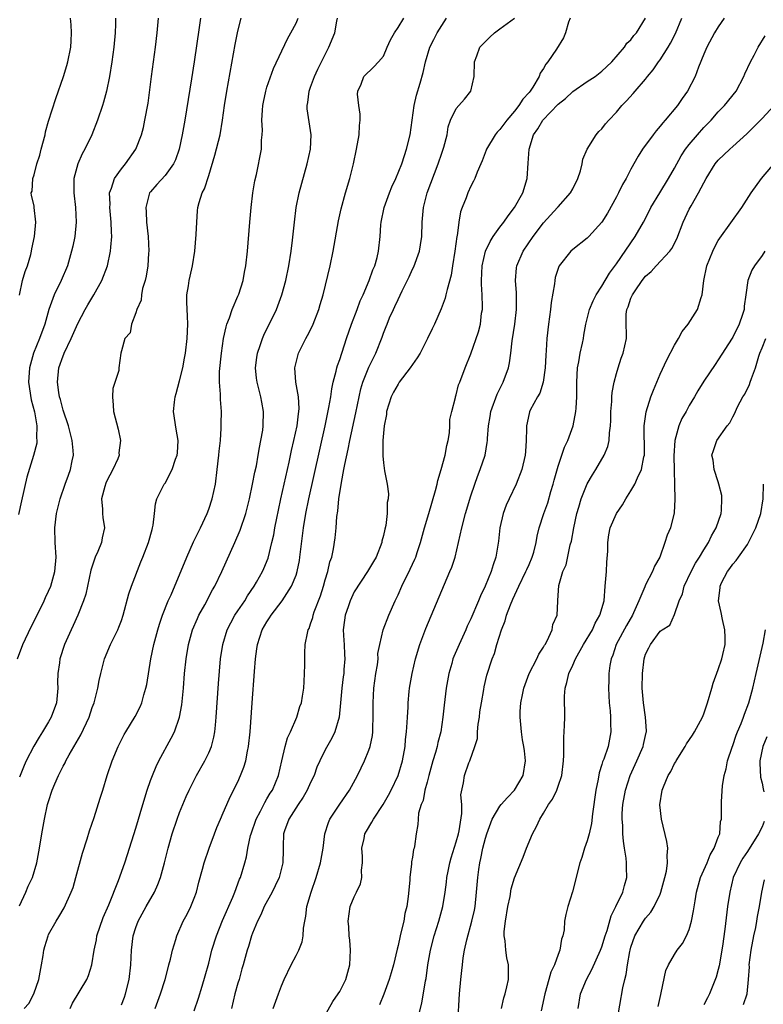
# Model space of a CAD drawing. Units: inches. Extents: x 2652000 to 2655000, y 1551019 to 1554000.
# Drawn here: x 2653357 to 2653459, y 1552356 to 1552491 of the extents above; entities that cross this region are included whole.
import ezdxf

# ---------------------------------------------------------------- set-up
doc = ezdxf.new("R2010")
doc.units = ezdxf.units.IN
doc.header["$MEASUREMENT"] = 0
doc.layers.add('LD26521551_2ft', color=65, linetype='Continuous')

msp = doc.modelspace()

# ---------------------------------------------------------------- linework, layer by layer
at = {"layer": 'LD26521551_2ft'}
for points, elevation in [([(2653356.75, 1552403), (2653357.45, 1552405), (2653358.6, 1552407.4), (2653359.83, 1552409.83), (2653360.4, 1552411), (2653360.56, 1552411.44), (2653361, 1552412.31), (2653361.3, 1552413), (2653361.88, 1552415), (2653362.05, 1552417), (2653361.93, 1552419), (2653361.87, 1552421), (2653362.1, 1552423), (2653362.6, 1552425), (2653363.29, 1552427), (2653363.76, 1552428.24), (2653364.03, 1552429), (2653364.24, 1552430.23), (2653364.41, 1552431), (2653364.39, 1552431.61), (2653364.23, 1552433), (2653363.73, 1552435), (2653363, 1552437.18), (2653362.62, 1552438.62), (2653362.51, 1552439), (2653362.41, 1552439.59), (2653362.21, 1552441), (2653362.41, 1552443), (2653363, 1552444.61), (2653363.12, 1552444.88), (2653363.16, 1552445), (2653364.12, 1552447), (2653365, 1552449.06), (2653366.02, 1552451), (2653366.38, 1552451.62), (2653367.24, 1552453), (2653368.33, 1552455), (2653369.09, 1552457), (2653369.53, 1552459), (2653369.55, 1552459.55), (2653369.68, 1552461), (2653369.64, 1552461.64), (2653369.61, 1552463), (2653369.42, 1552465), (2653369.44, 1552465.44), (2653369.38, 1552467), (2653369.64, 1552467.64), (2653370.04, 1552469), (2653371, 1552470.33), (2653371.58, 1552471), (2653373.01, 1552473), (2653373.76, 1552475), (2653374.02, 1552475.98), (2653374.24, 1552477), (2653374.66, 1552479.34), (2653375.16, 1552483), (2653375.68, 1552487), (2653375.92, 1552489), (2653376.09, 1552491)], 8460), ([(2653370.18, 1552491), (2653370.18, 1552490.18), (2653370.14, 1552489), (2653369.96, 1552487), (2653369.7, 1552485), (2653369.39, 1552483), (2653368.98, 1552481), (2653368.55, 1552479.45), (2653368.4, 1552479), (2653367.71, 1552477), (2653366.93, 1552475), (2653365.99, 1552473), (2653365.62, 1552472.38), (2653365.01, 1552471), (2653364.49, 1552469), (2653364.46, 1552467.54), (2653364.48, 1552467), (2653364.7, 1552465), (2653364.8, 1552463), (2653364.59, 1552461), (2653364.33, 1552459.67), (2653364.17, 1552459), (2653363.59, 1552457), (2653362.74, 1552455), (2653361.75, 1552453), (2653361.02, 1552451), (2653360.49, 1552449), (2653359.76, 1552447), (2653358.93, 1552445), (2653358.5, 1552443.5), (2653358.38, 1552443), (2653358.24, 1552441), (2653358.6, 1552438.6), (2653359.05, 1552436.95), (2653359.4, 1552435), (2653359.36, 1552433.36), (2653359.41, 1552433), (2653359.37, 1552432.63), (2653358.94, 1552430.94), (2653358.01, 1552427.99), (2653357.26, 1552424.74), (2653356.86, 1552422.86)], 8458), ([(2653357, 1552369.12), (2653357.87, 1552371), (2653358.21, 1552371.79), (2653358.78, 1552373), (2653359.4, 1552375), (2653359.77, 1552377), (2653360.09, 1552379), (2653360.44, 1552381), (2653360.87, 1552383), (2653361, 1552383.43), (2653361.51, 1552385), (2653361.85, 1552385.85), (2653362.35, 1552387), (2653363, 1552388.26), (2653363.26, 1552388.74), (2653363.38, 1552389), (2653363.83, 1552389.83), (2653365.41, 1552392.59), (2653366.56, 1552395), (2653367, 1552396.33), (2653367.25, 1552397), (2653367.35, 1552397.35), (2653367.75, 1552399), (2653367.94, 1552400.06), (2653368.16, 1552401), (2653368.69, 1552403), (2653369.53, 1552405), (2653370.5, 1552407), (2653370.65, 1552407.35), (2653371, 1552408.29), (2653371.24, 1552409), (2653372.04, 1552411.96), (2653372.4, 1552413), (2653373.66, 1552416.34), (2653373.93, 1552417), (2653374.72, 1552419), (2653375.21, 1552420.79), (2653375.29, 1552421), (2653375.39, 1552421.39), (2653375.56, 1552423), (2653375.67, 1552424.33), (2653375.89, 1552425), (2653376.9, 1552427), (2653377, 1552427.15), (2653377.97, 1552429), (2653378.42, 1552430.42), (2653378.65, 1552431), (2653378.7, 1552431.3), (2653378.82, 1552433), (2653378.55, 1552434.55), (2653378.18, 1552437), (2653378.29, 1552438.29), (2653378.38, 1552439), (2653378.55, 1552439.45), (2653379, 1552441.19), (2653379.43, 1552443), (2653379.69, 1552444.31), (2653379.79, 1552445), (2653380.03, 1552447), (2653380.12, 1552449), (2653380.1, 1552450.1), (2653379.98, 1552452.02), (2653380.01, 1552453), (2653380.23, 1552454.23), (2653380.31, 1552455), (2653380.43, 1552455.57), (2653380.78, 1552457), (2653381.09, 1552459), (2653381.29, 1552461.29), (2653381.35, 1552463), (2653381.45, 1552464.55), (2653381.5, 1552465), (2653381.67, 1552465.67), (2653382.1, 1552467), (2653382.43, 1552467.57), (2653383, 1552469.4), (2653383.82, 1552472.18), (2653384.55, 1552475), (2653384.89, 1552477), (2653385.16, 1552479), (2653385.48, 1552481), (2653386.63, 1552487.37), (2653387, 1552489.22), (2653387.44, 1552491)], 8464), ([(2653381.86, 1552491), (2653381.7, 1552489.7), (2653381.02, 1552485.02), (2653380.65, 1552482.65), (2653379.74, 1552477), (2653379.36, 1552475), (2653378.92, 1552473), (2653378.44, 1552471.56), (2653378.18, 1552471), (2653377, 1552469.41), (2653375.86, 1552468.14), (2653375, 1552467.17), (2653374.87, 1552467), (2653374.84, 1552466.84), (2653374.35, 1552465), (2653374.39, 1552464.39), (2653374.45, 1552463), (2653374.66, 1552461), (2653374.76, 1552459), (2653374.73, 1552458.73), (2653374.63, 1552457), (2653374.43, 1552455.57), (2653374.27, 1552455), (2653373.9, 1552453.9), (2653373.75, 1552453), (2653373.74, 1552452.26), (2653373.12, 1552451), (2653373, 1552450.53), (2653372.41, 1552449), (2653372.2, 1552447.8), (2653371.47, 1552447), (2653371, 1552445.31), (2653370.95, 1552445), (2653370.67, 1552443), (2653370.64, 1552442.64), (2653369.85, 1552440.15), (2653369.76, 1552439), (2653369.88, 1552437.88), (2653369.91, 1552437), (2653370.58, 1552434.58), (2653370.9, 1552433), (2653370.67, 1552431.33), (2653370.68, 1552431), (2653370.5, 1552430.5), (2653369.82, 1552429), (2653369, 1552427.47), (2653368.85, 1552427.15), (2653368.71, 1552426.71), (2653368.27, 1552425), (2653368.42, 1552423.58), (2653368.4, 1552423), (2653368.44, 1552422.44), (2653368.68, 1552421), (2653368.35, 1552419.65), (2653368.25, 1552419), (2653367.75, 1552417.75), (2653367.41, 1552417), (2653367.29, 1552416.71), (2653366.81, 1552415.19), (2653366.11, 1552411.89), (2653365.81, 1552411), (2653365.01, 1552409), (2653364.4, 1552407.6), (2653364.11, 1552407), (2653363.21, 1552405), (2653362.53, 1552403), (2653362.48, 1552402.48), (2653362.27, 1552401), (2653362.25, 1552399.75), (2653362.28, 1552399), (2653362.08, 1552397), (2653361.36, 1552395), (2653361, 1552394.36), (2653360.18, 1552393), (2653359.72, 1552392.28), (2653358.97, 1552391.03), (2653357.93, 1552389), (2653357.64, 1552388.36), (2653357, 1552386.79)], 8462), ([(2653357.02, 1552452.98), (2653357.43, 1552455), (2653357.78, 1552456.22), (2653358.09, 1552457), (2653358.55, 1552458.55), (2653358.66, 1552459), (2653358.69, 1552459.31), (2653359.07, 1552461), (2653359.23, 1552463), (2653359.04, 1552465), (2653359, 1552465.23), (2653358.67, 1552466.67), (2653358.63, 1552467), (2653358.74, 1552467.26), (2653358.84, 1552469), (2653359, 1552469.49), (2653359.38, 1552471), (2653359.79, 1552472.21), (2653359.99, 1552473), (2653360.52, 1552475), (2653360.6, 1552475.4), (2653361, 1552476.86), (2653362.02, 1552479.98), (2653363.05, 1552483), (2653363.51, 1552484.49), (2653363.65, 1552485), (2653364.05, 1552487), (2653364.09, 1552487.91), (2653364.17, 1552489), (2653364.11, 1552490.11), (2653364.02, 1552491)], 8456), ([(2653357.65, 1552355), (2653358.29, 1552355.71), (2653358.96, 1552357), (2653359.65, 1552359), (2653360.03, 1552361), (2653360.26, 1552362.26), (2653360.37, 1552363), (2653360.48, 1552363.52), (2653360.93, 1552365), (2653361, 1552365.18), (2653362.03, 1552367), (2653362.43, 1552367.57), (2653363.15, 1552368.85), (2653364.12, 1552371), (2653364.37, 1552371.63), (2653364.75, 1552373), (2653365.66, 1552376.34), (2653366.3, 1552378.3), (2653366.62, 1552379.38), (2653367.25, 1552381.25), (2653368.09, 1552383.91), (2653368.46, 1552385), (2653369.07, 1552387), (2653369.72, 1552389), (2653370.55, 1552391), (2653371, 1552391.88), (2653371.39, 1552392.61), (2653371.62, 1552393), (2653372.91, 1552395.09), (2653373.58, 1552396.42), (2653373.82, 1552397), (2653374.1, 1552398.1), (2653374.37, 1552399), (2653374.48, 1552399.52), (2653375.05, 1552403), (2653375.46, 1552405), (2653375.99, 1552407), (2653376.22, 1552407.78), (2653376.65, 1552409), (2653377.45, 1552411), (2653377.82, 1552411.82), (2653379.99, 1552417), (2653380.93, 1552419.07), (2653381.86, 1552421), (2653382.79, 1552423), (2653383, 1552423.57), (2653383.49, 1552425), (2653383.91, 1552427), (2653384.18, 1552429), (2653384.41, 1552431), (2653384.45, 1552431.55), (2653384.6, 1552433), (2653384.72, 1552434.72), (2653384.71, 1552435.29), (2653384.74, 1552437), (2653384.63, 1552438.63), (2653384.61, 1552439), (2653384.62, 1552439.38), (2653384.49, 1552441), (2653384.5, 1552442.5), (2653384.74, 1552445), (2653385.04, 1552447), (2653385.38, 1552448.62), (2653385.51, 1552449), (2653385.85, 1552449.85), (2653386.22, 1552451), (2653387, 1552452.81), (2653387.12, 1552453.12), (2653387.71, 1552455), (2653387.9, 1552456.1), (2653388.09, 1552457), (2653388.32, 1552459), (2653388.64, 1552463), (2653388.83, 1552465), (2653389.08, 1552467), (2653389.33, 1552468.67), (2653389.54, 1552469.54), (2653390.23, 1552473), (2653390.25, 1552474.25), (2653390.34, 1552475), (2653390.38, 1552475.62), (2653390.3, 1552477), (2653390.37, 1552478.37), (2653390.42, 1552479), (2653390.51, 1552479.49), (2653390.84, 1552481), (2653391, 1552481.55), (2653391.89, 1552484.11), (2653393.84, 1552488.16), (2653394.3, 1552489), (2653395, 1552490.33), (2653395.28, 1552491)], 8466), ([(2653363.97, 1552355), (2653364.27, 1552355.73), (2653366.25, 1552359), (2653366.47, 1552359.53), (2653366.95, 1552361), (2653367.25, 1552363), (2653367.57, 1552364.43), (2653367.65, 1552365), (2653368.5, 1552367.5), (2653369.26, 1552369.26), (2653370.6, 1552372.6), (2653371.47, 1552375), (2653371.86, 1552376.14), (2653373, 1552379.78), (2653373.93, 1552383), (2653374.55, 1552385), (2653375, 1552386.3), (2653375.26, 1552387), (2653375.76, 1552388.24), (2653376.13, 1552389), (2653377.86, 1552392.14), (2653378.29, 1552393), (2653378.99, 1552395), (2653379.3, 1552396.7), (2653379.52, 1552399), (2653379.68, 1552401), (2653379.88, 1552403), (2653380.21, 1552405), (2653380.78, 1552407), (2653381.44, 1552408.56), (2653381.65, 1552409), (2653382.45, 1552410.45), (2653383.52, 1552412.48), (2653383.82, 1552413), (2653384.78, 1552415), (2653386.58, 1552419), (2653387.3, 1552420.7), (2653388.08, 1552423), (2653388.6, 1552425), (2653389.03, 1552427), (2653389.34, 1552428.66), (2653389.54, 1552429.54), (2653389.81, 1552431), (2653389.97, 1552432.03), (2653390.18, 1552433), (2653390.41, 1552434.41), (2653390.49, 1552435), (2653390.54, 1552437), (2653390.28, 1552438.28), (2653390.17, 1552439), (2653389.9, 1552440.1), (2653389.65, 1552441), (2653389.57, 1552441.57), (2653389.42, 1552443), (2653389.59, 1552444.41), (2653389.68, 1552445), (2653390.07, 1552446.07), (2653390.37, 1552447), (2653390.55, 1552447.45), (2653392.31, 1552451), (2653392.51, 1552451.49), (2653393.06, 1552453), (2653393.58, 1552455), (2653393.99, 1552457), (2653394.32, 1552459), (2653394.51, 1552460.51), (2653394.77, 1552463), (2653395.01, 1552465), (2653395.42, 1552467), (2653396.53, 1552471), (2653396.96, 1552473), (2653397.06, 1552475), (2653396.53, 1552478.53), (2653396.5, 1552479), (2653396.6, 1552479.4), (2653396.79, 1552481), (2653397, 1552481.53), (2653397.53, 1552483), (2653397.99, 1552484.01), (2653398.48, 1552485), (2653399.52, 1552487), (2653400.31, 1552489), (2653400.61, 1552490.61), (2653400.7, 1552491)], 8468), ([(2653371, 1552355.5), (2653371.42, 1552356.58), (2653371.58, 1552357), (2653372.09, 1552359), (2653372.3, 1552361), (2653372.37, 1552363), (2653372.62, 1552365), (2653373, 1552366.12), (2653373.31, 1552367), (2653374.39, 1552369), (2653375.54, 1552371), (2653375.99, 1552372.01), (2653376.37, 1552373), (2653376.93, 1552375), (2653377.43, 1552377), (2653378, 1552379), (2653378.65, 1552381), (2653379, 1552381.93), (2653379.43, 1552383), (2653379.9, 1552384.1), (2653380.31, 1552385), (2653381.32, 1552387), (2653382.45, 1552389), (2653383, 1552390.11), (2653383.38, 1552391), (2653383.72, 1552392.28), (2653383.84, 1552393), (2653383.91, 1552393.91), (2653384.04, 1552395), (2653384.35, 1552399.65), (2653384.62, 1552403), (2653384.92, 1552405), (2653385.53, 1552407), (2653386.02, 1552407.98), (2653386.6, 1552409), (2653387, 1552409.62), (2653387.94, 1552411), (2653388.33, 1552411.67), (2653389.23, 1552413), (2653389.54, 1552413.54), (2653390.37, 1552415), (2653390.57, 1552415.43), (2653391.15, 1552416.85), (2653391.69, 1552419), (2653391.94, 1552420.06), (2653392.09, 1552421), (2653392.35, 1552422.35), (2653392.57, 1552423.43), (2653392.91, 1552425), (2653394.04, 1552430.04), (2653394.38, 1552431.62), (2653394.71, 1552433), (2653395.13, 1552435), (2653395.33, 1552436.67), (2653395.39, 1552437), (2653395.42, 1552437.42), (2653395.33, 1552439), (2653394.97, 1552441), (2653394.82, 1552443), (2653395.32, 1552445), (2653396.32, 1552447), (2653396.57, 1552447.43), (2653397.24, 1552448.76), (2653397.35, 1552449), (2653398.13, 1552451), (2653398.33, 1552451.67), (2653398.7, 1552453), (2653399.66, 1552457), (2653400.08, 1552459), (2653400.83, 1552463.17), (2653401.2, 1552464.8), (2653401.79, 1552467), (2653402.37, 1552469), (2653402.87, 1552471), (2653403.32, 1552473), (2653403.67, 1552475), (2653403.72, 1552476.28), (2653403.79, 1552477), (2653403.81, 1552477.81), (2653403.63, 1552479), (2653403.44, 1552480.56), (2653403.49, 1552481), (2653403.96, 1552481.96), (2653404.3, 1552483), (2653405.69, 1552484.31), (2653406.34, 1552485), (2653407, 1552485.79), (2653407.53, 1552487), (2653407.96, 1552488.04), (2653408.52, 1552489), (2653409, 1552489.71), (2653409.81, 1552491)], 8470), ([(2653375.66, 1552355), (2653376.39, 1552357), (2653377.02, 1552359), (2653377.41, 1552360.59), (2653377.54, 1552361), (2653377.77, 1552361.77), (2653378.01, 1552363), (2653378.49, 1552364.49), (2653378.62, 1552365), (2653379.48, 1552367), (2653380.02, 1552367.98), (2653380.53, 1552369), (2653381, 1552370.16), (2653381.3, 1552371), (2653381.63, 1552372.37), (2653382.13, 1552374.13), (2653382.36, 1552375), (2653383.04, 1552377), (2653383.78, 1552379), (2653384.12, 1552379.88), (2653384.6, 1552381), (2653385, 1552381.88), (2653385.48, 1552383), (2653385.95, 1552384.05), (2653387, 1552386.15), (2653387.38, 1552387), (2653387.84, 1552388.16), (2653388.08, 1552389), (2653388.33, 1552390.33), (2653388.48, 1552391), (2653388.69, 1552393), (2653388.95, 1552397), (2653389.27, 1552401.27), (2653389.41, 1552403), (2653389.61, 1552404.39), (2653389.68, 1552405), (2653390.33, 1552407), (2653391, 1552408.11), (2653391.36, 1552408.64), (2653391.56, 1552409), (2653393.11, 1552411), (2653394.39, 1552413), (2653395, 1552414.52), (2653395.16, 1552415), (2653395.46, 1552416.54), (2653395.53, 1552417), (2653396.01, 1552421), (2653396.34, 1552423), (2653396.75, 1552425), (2653399.01, 1552435), (2653399.52, 1552437.52), (2653399.76, 1552439), (2653399.89, 1552440.11), (2653400.1, 1552441), (2653400.52, 1552442.52), (2653400.61, 1552443), (2653400.69, 1552443.31), (2653401, 1552444.15), (2653401.93, 1552447), (2653402.62, 1552449), (2653403.39, 1552451), (2653403.82, 1552452.18), (2653404.2, 1552453), (2653405.04, 1552455), (2653405.54, 1552456.46), (2653405.8, 1552457), (2653406.14, 1552458.14), (2653406.34, 1552459), (2653406.55, 1552461), (2653406.64, 1552462.64), (2653406.68, 1552463), (2653407.09, 1552465), (2653407.82, 1552467), (2653408.16, 1552467.84), (2653408.72, 1552469), (2653409.53, 1552471), (2653409.87, 1552472.13), (2653410.18, 1552473), (2653410.65, 1552475), (2653411.22, 1552479), (2653411.55, 1552480.45), (2653412.06, 1552482.06), (2653412.47, 1552483.53), (2653412.78, 1552485), (2653413.38, 1552487), (2653413.94, 1552488.06), (2653414.4, 1552489), (2653415, 1552489.99), (2653415.64, 1552491)], 8472), ([(2653381, 1552354.67), (2653381.59, 1552356.41), (2653382.08, 1552358.08), (2653382.53, 1552359.47), (2653383, 1552361.23), (2653383.45, 1552363), (2653384.05, 1552365), (2653384.89, 1552367.11), (2653386.29, 1552370.29), (2653386.58, 1552371), (2653387.24, 1552372.76), (2653387.35, 1552373), (2653387.96, 1552375), (2653388.18, 1552375.82), (2653388.37, 1552377), (2653388.75, 1552378.75), (2653388.81, 1552379), (2653389.51, 1552381), (2653390.1, 1552382.11), (2653390.69, 1552383.31), (2653391, 1552383.8), (2653391.44, 1552384.56), (2653391.74, 1552385), (2653392.57, 1552387), (2653393.02, 1552389), (2653393.51, 1552391), (2653393.84, 1552392.16), (2653394.25, 1552393), (2653395.1, 1552395), (2653395.53, 1552396.47), (2653395.73, 1552397), (2653395.9, 1552397.9), (2653396.07, 1552399), (2653396.09, 1552399.91), (2653396.17, 1552401), (2653396.21, 1552402.21), (2653396.18, 1552403), (2653396.18, 1552403.82), (2653396.26, 1552405), (2653396.55, 1552406.55), (2653396.65, 1552407), (2653396.79, 1552407.21), (2653397, 1552407.81), (2653397.28, 1552408.72), (2653397.34, 1552409), (2653397.49, 1552409.49), (2653398.34, 1552411.66), (2653398.75, 1552413), (2653399, 1552413.89), (2653399.35, 1552415), (2653399.65, 1552416.35), (2653399.89, 1552417), (2653400.12, 1552418.12), (2653400.38, 1552419.62), (2653400.5, 1552421), (2653400.59, 1552422.59), (2653400.72, 1552423.28), (2653400.87, 1552425), (2653401.22, 1552427.22), (2653401.57, 1552429), (2653401.69, 1552429.69), (2653402.17, 1552431.83), (2653402.39, 1552433), (2653403.2, 1552436.8), (2653403.65, 1552439), (2653403.91, 1552440.09), (2653404.18, 1552441), (2653405, 1552443.08), (2653405.64, 1552444.36), (2653405.97, 1552445), (2653406.81, 1552447.19), (2653407, 1552447.76), (2653407.36, 1552448.64), (2653407.49, 1552449), (2653407.84, 1552449.84), (2653408.37, 1552451), (2653408.58, 1552451.42), (2653409, 1552452.38), (2653409.57, 1552453.57), (2653410.52, 1552455.48), (2653411, 1552456.54), (2653411.16, 1552456.84), (2653411.95, 1552459), (2653412.11, 1552459.89), (2653412.27, 1552461), (2653412.32, 1552463), (2653412.48, 1552465), (2653413, 1552467), (2653414.5, 1552471), (2653415, 1552472.48), (2653415.19, 1552473), (2653415.28, 1552473.28), (2653415.73, 1552475), (2653415.91, 1552476.09), (2653416.23, 1552477), (2653417, 1552478.59), (2653417.34, 1552479), (2653418.13, 1552479.87), (2653419, 1552481), (2653419.48, 1552483), (2653419.51, 1552485), (2653419.84, 1552485.84), (2653420.26, 1552487), (2653420.6, 1552487.4), (2653421, 1552487.81), (2653421.6, 1552488.4), (2653422.27, 1552489), (2653423, 1552489.53), (2653425, 1552491.02)], 8474), ([(2653432.66, 1552491), (2653432.44, 1552490.44), (2653432, 1552489), (2653431.72, 1552488.28), (2653430.75, 1552486.75), (2653429.56, 1552485), (2653429.3, 1552484.7), (2653429, 1552484.1), (2653428.55, 1552483.45), (2653428.41, 1552483), (2653427.53, 1552481.53), (2653427.17, 1552481), (2653427, 1552480.8), (2653426.13, 1552479.87), (2653425.61, 1552479), (2653425, 1552478.24), (2653423.95, 1552477), (2653423, 1552475.72), (2653422.64, 1552475.36), (2653422.35, 1552475), (2653421.16, 1552473), (2653421.13, 1552472.87), (2653420.58, 1552471.42), (2653420.38, 1552471), (2653419.87, 1552469.87), (2653419.57, 1552469), (2653419.39, 1552468.61), (2653419, 1552467.93), (2653418.58, 1552467), (2653418.34, 1552466.34), (2653417.8, 1552465), (2653417.58, 1552464.42), (2653417.35, 1552463), (2653417.13, 1552461.13), (2653417.09, 1552461), (2653416.82, 1552459), (2653416.49, 1552457), (2653416.3, 1552455.7), (2653415.73, 1552453.73), (2653415.58, 1552453), (2653415.46, 1552452.54), (2653414.92, 1552451.08), (2653414, 1552449), (2653413.67, 1552448.33), (2653413.07, 1552447), (2653412.03, 1552445), (2653411.63, 1552444.37), (2653410.69, 1552443), (2653409.16, 1552441), (2653409, 1552440.76), (2653408.36, 1552439.64), (2653408.05, 1552439), (2653407.44, 1552437), (2653407.42, 1552436.58), (2653407.08, 1552435), (2653406.91, 1552433), (2653406.92, 1552431.08), (2653406.9, 1552430.9), (2653407, 1552429.95), (2653407.16, 1552428.84), (2653407.5, 1552427), (2653407.68, 1552425.68), (2653407.65, 1552425), (2653407.53, 1552424.47), (2653407.53, 1552423), (2653407.33, 1552421.33), (2653407.19, 1552420.81), (2653407, 1552419.94), (2653406.8, 1552419.2), (2653406.78, 1552419), (2653405.98, 1552417), (2653405.63, 1552416.37), (2653404.82, 1552415), (2653403, 1552412.22), (2653402.41, 1552411), (2653402.15, 1552410.15), (2653401.74, 1552409), (2653401.65, 1552408.35), (2653401.49, 1552407), (2653401.54, 1552405.54), (2653401.6, 1552405), (2653401.63, 1552403.63), (2653401.71, 1552403), (2653401.58, 1552401.58), (2653401.55, 1552401), (2653401.47, 1552400.53), (2653401.27, 1552399), (2653401.11, 1552397), (2653400.93, 1552395), (2653400.33, 1552393), (2653399.89, 1552392.11), (2653399, 1552390.54), (2653398.25, 1552389), (2653397.87, 1552388.13), (2653397.47, 1552387), (2653397, 1552386.03), (2653396.54, 1552385), (2653395.98, 1552384.02), (2653395.27, 1552383), (2653394, 1552381), (2653393.41, 1552379.41), (2653393.28, 1552379), (2653393.24, 1552377.24), (2653393.21, 1552376.79), (2653393.18, 1552375), (2653392.66, 1552373), (2653392.14, 1552371.86), (2653391.71, 1552371), (2653390.63, 1552369), (2653390.14, 1552367.86), (2653389.68, 1552367), (2653389, 1552365.36), (2653388.86, 1552365), (2653388.46, 1552363.54), (2653388.27, 1552363), (2653387.73, 1552361), (2653387.56, 1552360.44), (2653387.16, 1552359), (2653387, 1552358.48), (2653386.6, 1552357), (2653386.14, 1552355)], 8476), ([(2653391.84, 1552355), (2653392.57, 1552357), (2653393, 1552358.1), (2653393.37, 1552359), (2653394.31, 1552361), (2653395, 1552362.26), (2653395.38, 1552363), (2653395.82, 1552364.18), (2653395.96, 1552365), (2653396.02, 1552366.02), (2653396.18, 1552367), (2653396.32, 1552367.68), (2653396.48, 1552369), (2653397.05, 1552371), (2653397.77, 1552373), (2653398.37, 1552375), (2653398.7, 1552377), (2653398.97, 1552379), (2653399.45, 1552380.55), (2653399.64, 1552381), (2653401, 1552383.06), (2653402.36, 1552385), (2653403.42, 1552387), (2653403.95, 1552388.05), (2653404.39, 1552389), (2653405, 1552390.48), (2653405.17, 1552391), (2653405.5, 1552392.5), (2653405.55, 1552393), (2653405.54, 1552393.54), (2653405.61, 1552395), (2653405.57, 1552397), (2653405.67, 1552399), (2653405.96, 1552401), (2653406.18, 1552402.18), (2653406.26, 1552403), (2653406.24, 1552403.76), (2653406.5, 1552405), (2653406.98, 1552407), (2653407.74, 1552409), (2653408.61, 1552411), (2653409, 1552411.82), (2653409.53, 1552413), (2653410.68, 1552415.32), (2653411.31, 1552416.69), (2653411.43, 1552417), (2653411.63, 1552417.63), (2653412.1, 1552419), (2653412.65, 1552421), (2653413.22, 1552423), (2653414.14, 1552426.14), (2653414.37, 1552427), (2653414.49, 1552427.51), (2653414.95, 1552429), (2653415.48, 1552431), (2653415.69, 1552432.31), (2653415.88, 1552433), (2653416.07, 1552434.07), (2653416.13, 1552435), (2653416.13, 1552435.87), (2653416.4, 1552437), (2653416.9, 1552438.9), (2653416.91, 1552439), (2653417, 1552439.27), (2653417.33, 1552440.67), (2653417.47, 1552441), (2653418.21, 1552443), (2653419, 1552444.89), (2653420.07, 1552447.93), (2653420.32, 1552449), (2653420.49, 1552450.49), (2653420.59, 1552451), (2653420.62, 1552451.38), (2653420.57, 1552453), (2653420.47, 1552454.47), (2653420.47, 1552455), (2653420.56, 1552457), (2653421.04, 1552459), (2653421.66, 1552460.34), (2653422.09, 1552461), (2653423, 1552462.31), (2653423.52, 1552463), (2653424.12, 1552463.88), (2653425.01, 1552465), (2653426.13, 1552467), (2653426.76, 1552469), (2653426.9, 1552471.1), (2653427, 1552473), (2653427.63, 1552475), (2653428.19, 1552475.81), (2653428.91, 1552477), (2653431, 1552479.17), (2653432.01, 1552479.99), (2653433, 1552480.91), (2653435, 1552482.29), (2653436.07, 1552483), (2653437, 1552483.71), (2653437.66, 1552484.34), (2653438.39, 1552485), (2653440.12, 1552487), (2653440.44, 1552487.56), (2653441, 1552488.04), (2653441.4, 1552488.6), (2653441.75, 1552489), (2653442.98, 1552491)], 8478), ([(2653399, 1552354.11), (2653400.05, 1552355.95), (2653400.8, 1552357), (2653401, 1552357.35), (2653401.85, 1552359), (2653402.39, 1552361), (2653402.47, 1552363), (2653402.37, 1552364.37), (2653402.3, 1552365), (2653402.24, 1552366.24), (2653402.16, 1552367), (2653402.45, 1552369), (2653403, 1552370.34), (2653403.31, 1552371), (2653403.86, 1552372.14), (2653404.03, 1552373), (2653403.98, 1552373.98), (2653404.12, 1552375), (2653404.11, 1552375.89), (2653404.05, 1552377), (2653404.34, 1552378.34), (2653404.46, 1552379), (2653404.65, 1552379.35), (2653405.41, 1552380.59), (2653405.63, 1552381), (2653406.94, 1552383), (2653407.7, 1552384.3), (2653408.07, 1552385), (2653409.02, 1552387), (2653409.61, 1552389), (2653409.98, 1552391), (2653410.04, 1552391.96), (2653410.18, 1552393), (2653410.28, 1552394.28), (2653410.29, 1552395), (2653410.39, 1552396.39), (2653410.39, 1552397), (2653410.55, 1552398.55), (2653410.57, 1552399), (2653410.93, 1552401), (2653411.41, 1552403), (2653412.01, 1552405), (2653412.8, 1552407.2), (2653416.14, 1552415), (2653416.38, 1552415.62), (2653416.83, 1552417), (2653417.31, 1552419), (2653417.75, 1552421), (2653418.28, 1552423), (2653419, 1552425.4), (2653419.54, 1552427), (2653419.93, 1552428.07), (2653420.3, 1552429), (2653420.97, 1552431), (2653421.26, 1552432.74), (2653421.28, 1552433), (2653421.28, 1552433.28), (2653421.41, 1552435), (2653421.68, 1552436.32), (2653421.77, 1552437), (2653422.64, 1552439.36), (2653423.46, 1552441), (2653424.19, 1552443), (2653424.33, 1552443.67), (2653424.52, 1552445), (2653424.7, 1552446.7), (2653425.04, 1552448.96), (2653425.28, 1552451), (2653425.29, 1552451.29), (2653425.28, 1552453.28), (2653425.15, 1552455), (2653425.29, 1552456.71), (2653425.33, 1552457), (2653426.19, 1552459), (2653427.56, 1552461), (2653429, 1552462.89), (2653430.92, 1552465), (2653431, 1552465.11), (2653432.7, 1552467), (2653433, 1552467.58), (2653433.7, 1552469), (2653434.05, 1552470.05), (2653434.28, 1552471), (2653434.37, 1552471.63), (2653435, 1552473), (2653436.22, 1552475), (2653436.58, 1552475.42), (2653437, 1552475.8), (2653437.51, 1552476.49), (2653437.97, 1552477), (2653439, 1552478.11), (2653439.75, 1552479), (2653440.37, 1552479.63), (2653441.32, 1552480.68), (2653441.58, 1552481), (2653443, 1552482.63), (2653443.29, 1552483), (2653444.07, 1552483.93), (2653444.78, 1552485), (2653445, 1552485.3), (2653446.11, 1552487), (2653446.45, 1552487.55), (2653447.12, 1552488.88), (2653448, 1552491)], 8480), ([(2653453.81, 1552491), (2653453, 1552489.82), (2653452.49, 1552489), (2653451.4, 1552487), (2653451, 1552486.06), (2653450.26, 1552484.26), (2653449.82, 1552483), (2653448.78, 1552481), (2653448.03, 1552479.97), (2653447.37, 1552479), (2653445.71, 1552477), (2653445.37, 1552476.63), (2653445, 1552476.16), (2653444.45, 1552475.55), (2653444.03, 1552475), (2653442.6, 1552473), (2653441.97, 1552472.03), (2653441, 1552470.25), (2653440.35, 1552469), (2653439.85, 1552468.15), (2653439.29, 1552467), (2653439, 1552466.47), (2653437.76, 1552464.24), (2653437, 1552463), (2653435.21, 1552461), (2653435, 1552460.79), (2653433, 1552459.25), (2653432.72, 1552459), (2653431.16, 1552457), (2653431.1, 1552456.9), (2653430.61, 1552455.39), (2653430.54, 1552455), (2653430.5, 1552454.5), (2653430.05, 1552451.95), (2653429.94, 1552451), (2653429.67, 1552449), (2653429.46, 1552447), (2653429.36, 1552445.36), (2653429.29, 1552444.71), (2653429.21, 1552443), (2653428.94, 1552441), (2653428.48, 1552439.52), (2653428.17, 1552439), (2653427.16, 1552437.16), (2653427.06, 1552436.94), (2653427, 1552436.71), (2653426.63, 1552435), (2653426.64, 1552434.64), (2653426.59, 1552433), (2653426.49, 1552431.51), (2653426.47, 1552431), (2653426.03, 1552429), (2653425.25, 1552427), (2653424.26, 1552425), (2653423.87, 1552424.13), (2653423.45, 1552423), (2653423.01, 1552421), (2653422.8, 1552419.2), (2653422.43, 1552417), (2653422.06, 1552415.94), (2653421.78, 1552415), (2653420.96, 1552413), (2653420.33, 1552411.67), (2653420.06, 1552411), (2653419, 1552408.52), (2653418.51, 1552407.49), (2653418.31, 1552407), (2653417.38, 1552405), (2653416.65, 1552403.35), (2653416.54, 1552403), (2653416.38, 1552402.38), (2653415.97, 1552401), (2653415.62, 1552399), (2653415.42, 1552397.42), (2653415.35, 1552396.65), (2653415.17, 1552395), (2653414.86, 1552393), (2653414.47, 1552391.53), (2653414.37, 1552391), (2653414.16, 1552390.16), (2653413.79, 1552389), (2653413.23, 1552387), (2653413, 1552386.07), (2653412.7, 1552385), (2653412.44, 1552383.56), (2653412.18, 1552383), (2653411.82, 1552381.82), (2653411.75, 1552381), (2653411.74, 1552380.26), (2653411.49, 1552379), (2653411.26, 1552377.26), (2653411.22, 1552377), (2653411.15, 1552376.85), (2653411, 1552375.79), (2653410.86, 1552375.14), (2653410.87, 1552374.87), (2653410.63, 1552373), (2653410.62, 1552372.62), (2653410.4, 1552370.4), (2653410.2, 1552369), (2653409.96, 1552368.04), (2653409.78, 1552367), (2653409.4, 1552365.4), (2653409.29, 1552365), (2653409, 1552363.64), (2653408.87, 1552363.13), (2653408.4, 1552361), (2653408.08, 1552359.92), (2653407.79, 1552359), (2653407.05, 1552356.95), (2653406.48, 1552355.52)], 8482), ([(2653411.77, 1552353.77), (2653412.26, 1552355.74), (2653412.79, 1552358.79), (2653412.86, 1552359.14), (2653413.12, 1552361), (2653413.46, 1552363), (2653413.98, 1552365), (2653414.6, 1552367), (2653415.14, 1552369), (2653415.47, 1552371), (2653415.65, 1552372.35), (2653415.72, 1552373), (2653415.88, 1552373.88), (2653416.11, 1552375), (2653416.31, 1552375.69), (2653417, 1552377.9), (2653417.32, 1552379), (2653417.42, 1552379.42), (2653417.79, 1552381.79), (2653417.75, 1552383), (2653417.65, 1552384.35), (2653418.01, 1552386.01), (2653418.14, 1552387), (2653418.73, 1552388.74), (2653418.85, 1552389), (2653419.56, 1552391), (2653419.9, 1552392.1), (2653419.93, 1552393), (2653420.03, 1552394.03), (2653420.18, 1552395), (2653420.26, 1552395.74), (2653420.46, 1552397), (2653420.79, 1552398.79), (2653420.84, 1552399.16), (2653421.21, 1552400.79), (2653421.92, 1552403), (2653422.24, 1552403.76), (2653422.59, 1552405), (2653423.21, 1552407), (2653423.74, 1552408.26), (2653423.91, 1552409), (2653424.46, 1552410.46), (2653424.79, 1552411.21), (2653425.61, 1552413), (2653426.58, 1552415), (2653426.69, 1552415.31), (2653427, 1552415.97), (2653427.45, 1552417), (2653427.65, 1552417.65), (2653427.99, 1552419), (2653428.11, 1552419.89), (2653428.38, 1552421), (2653429.02, 1552423), (2653429.56, 1552424.44), (2653430.01, 1552426.01), (2653430.32, 1552427), (2653430.46, 1552427.54), (2653431, 1552429.47), (2653431.89, 1552432.11), (2653432.32, 1552433), (2653433.05, 1552435), (2653433.44, 1552437), (2653433.45, 1552437.45), (2653433.57, 1552439), (2653433.57, 1552441), (2653433.67, 1552443), (2653433.83, 1552443.83), (2653434.03, 1552445), (2653434.35, 1552446.35), (2653434.48, 1552447), (2653434.54, 1552447.46), (2653434.82, 1552449), (2653435.32, 1552451), (2653435.8, 1552452.2), (2653436.23, 1552453), (2653437, 1552454.2), (2653438.03, 1552455.97), (2653439, 1552457.25), (2653441.58, 1552461), (2653442.7, 1552463), (2653443.5, 1552464.5), (2653443.75, 1552465), (2653444.97, 1552467.03), (2653446.17, 1552469), (2653447, 1552470.42), (2653447.91, 1552472.09), (2653448.49, 1552473), (2653449, 1552473.66), (2653450.12, 1552475), (2653451, 1552475.98), (2653452, 1552477), (2653453, 1552478.12), (2653453.85, 1552479), (2653455.43, 1552481), (2653456.51, 1552483), (2653456.65, 1552483.35), (2653457.42, 1552485), (2653457.93, 1552485.93), (2653458.49, 1552487), (2653459.44, 1552488.56)], 8484), ([(2653417.23, 1552353), (2653417.44, 1552357), (2653417.62, 1552359), (2653417.77, 1552360.23), (2653417.84, 1552361), (2653417.94, 1552361.94), (2653418.13, 1552363), (2653418.44, 1552364.44), (2653419.16, 1552367), (2653419.49, 1552368.51), (2653419.58, 1552369), (2653419.8, 1552371), (2653419.97, 1552373), (2653420.11, 1552374.11), (2653420.23, 1552375), (2653420.39, 1552375.61), (2653420.64, 1552377), (2653421, 1552378.39), (2653421.19, 1552379), (2653421.95, 1552381), (2653423, 1552382.77), (2653423.18, 1552383), (2653424.03, 1552383.97), (2653424.99, 1552385), (2653426.21, 1552387), (2653426.53, 1552389), (2653426.38, 1552390.38), (2653426.29, 1552391), (2653426.11, 1552391.89), (2653425.95, 1552393), (2653425.78, 1552395), (2653425.79, 1552395.79), (2653425.89, 1552397), (2653426.08, 1552398.08), (2653426.3, 1552399), (2653426.48, 1552399.52), (2653427.03, 1552401), (2653428.06, 1552403), (2653428.33, 1552403.67), (2653429, 1552404.64), (2653429.12, 1552404.88), (2653429.21, 1552405), (2653429.48, 1552405.48), (2653430.17, 1552407), (2653430.28, 1552407.72), (2653430.84, 1552409), (2653430.94, 1552410.94), (2653430.96, 1552411.04), (2653431.07, 1552413.07), (2653431.65, 1552415), (2653432.09, 1552415.91), (2653432.66, 1552418.66), (2653432.82, 1552419.18), (2653433.15, 1552421), (2653433.57, 1552423), (2653433.84, 1552423.84), (2653434.16, 1552425), (2653435, 1552427.04), (2653435.71, 1552428.29), (2653436.16, 1552429), (2653437.3, 1552431), (2653437.8, 1552432.2), (2653437.99, 1552433), (2653438.05, 1552434.05), (2653438.21, 1552435), (2653438.24, 1552435.76), (2653438.25, 1552437), (2653438.35, 1552438.35), (2653438.36, 1552439), (2653438.4, 1552439.6), (2653438.67, 1552441), (2653439, 1552442.2), (2653439.24, 1552443), (2653439.67, 1552444.33), (2653439.94, 1552445), (2653440.37, 1552447), (2653440.4, 1552447.6), (2653440.35, 1552449), (2653440.35, 1552450.35), (2653440.44, 1552451), (2653440.62, 1552451.38), (2653441, 1552452.54), (2653441.19, 1552453), (2653441.56, 1552453.56), (2653442.56, 1552455), (2653443, 1552455.55), (2653443.77, 1552456.23), (2653444.46, 1552457), (2653446.35, 1552459), (2653446.62, 1552459.38), (2653447.29, 1552460.71), (2653448.15, 1552463), (2653449, 1552464.79), (2653449.25, 1552465.25), (2653450.27, 1552467), (2653451, 1552468.41), (2653451.34, 1552469), (2653452.58, 1552471), (2653453, 1552471.5), (2653454.57, 1552473), (2653455, 1552473.37), (2653456.9, 1552475.1), (2653459, 1552477.22), (2653460.68, 1552479)], 8486), ([(2653423.22, 1552355), (2653423.55, 1552356.45), (2653423.73, 1552357), (2653423.96, 1552357.96), (2653424.19, 1552359), (2653424.2, 1552361), (2653423.97, 1552361.97), (2653423.8, 1552363), (2653423.71, 1552364.29), (2653423.58, 1552365), (2653423.59, 1552365.59), (2653423.75, 1552367), (2653424.08, 1552369), (2653424.39, 1552370.39), (2653424.56, 1552371.44), (2653425, 1552372.94), (2653426.2, 1552375.8), (2653426.66, 1552377), (2653427.48, 1552379), (2653428.01, 1552379.99), (2653428.48, 1552381), (2653429, 1552381.83), (2653429.66, 1552383), (2653430.23, 1552383.77), (2653430.8, 1552385), (2653431, 1552385.53), (2653431.51, 1552387), (2653431.75, 1552389), (2653431.79, 1552389.79), (2653431.76, 1552391), (2653431.76, 1552392.24), (2653431.88, 1552393.88), (2653431.92, 1552395), (2653431.89, 1552397.89), (2653431.96, 1552399), (2653432.21, 1552399.79), (2653432.45, 1552401), (2653433, 1552402.17), (2653433.36, 1552403), (2653434.49, 1552405), (2653435.7, 1552407), (2653436.1, 1552407.9), (2653436.74, 1552409), (2653437.31, 1552411), (2653437.47, 1552413), (2653437.62, 1552415), (2653437.69, 1552416.31), (2653437.82, 1552417.82), (2653437.82, 1552419), (2653437.94, 1552420.06), (2653438.13, 1552421), (2653438.99, 1552423), (2653439.83, 1552424.17), (2653440.31, 1552425), (2653441, 1552426.09), (2653441.51, 1552427), (2653441.89, 1552427.89), (2653442.43, 1552429), (2653442.77, 1552430.77), (2653442.84, 1552431), (2653442.85, 1552431.15), (2653442.82, 1552435), (2653443.08, 1552436.92), (2653443.73, 1552439), (2653444.08, 1552439.92), (2653445, 1552442.11), (2653445.92, 1552444.08), (2653447, 1552446.11), (2653447.54, 1552447), (2653448.01, 1552447.99), (2653448.84, 1552449), (2653450.12, 1552451), (2653450.64, 1552452.64), (2653450.77, 1552453), (2653451, 1552455), (2653451.43, 1552457), (2653452.24, 1552459), (2653452.47, 1552459.53), (2653453, 1552460.45), (2653453.21, 1552460.79), (2653456.22, 1552465), (2653457.5, 1552467), (2653458.94, 1552469), (2653461, 1552471.39)], 8488), ([(2653459.39, 1552459), (2653459, 1552458.43), (2653457.97, 1552457), (2653457.62, 1552456.38), (2653457.04, 1552455), (2653456.79, 1552453), (2653456.57, 1552451.43), (2653456.55, 1552451), (2653456.33, 1552450.33), (2653455.85, 1552449), (2653455, 1552447.21), (2653454.92, 1552447.08), (2653453, 1552444.08), (2653452.55, 1552443.45), (2653451, 1552441.15), (2653450.17, 1552439.83), (2653449.72, 1552439), (2653449, 1552437.81), (2653448.57, 1552437), (2653447.98, 1552436.02), (2653447.57, 1552435), (2653447.01, 1552432.99), (2653446.89, 1552430.89), (2653447.03, 1552424.97), (2653446.94, 1552423.06), (2653446.42, 1552421), (2653445.99, 1552420.01), (2653445.67, 1552419), (2653444.95, 1552417), (2653444.24, 1552415.76), (2653443.96, 1552415), (2653443, 1552413.19), (2653442.89, 1552412.89), (2653442.07, 1552411), (2653441.36, 1552409.36), (2653441.19, 1552409), (2653440.38, 1552407.62), (2653438.98, 1552405), (2653438.49, 1552403.51), (2653438.26, 1552403), (2653438.09, 1552402.09), (2653437.94, 1552401), (2653437.94, 1552400.06), (2653437.9, 1552399), (2653438.01, 1552397), (2653438.12, 1552395.88), (2653438.18, 1552395), (2653438.17, 1552394.17), (2653438.24, 1552393), (2653437.85, 1552391), (2653437.26, 1552389.26), (2653437.1, 1552388.9), (2653437, 1552388.49), (2653436.63, 1552387.37), (2653436.49, 1552386.49), (2653436.18, 1552385), (2653435.72, 1552381.72), (2653435.57, 1552380.43), (2653435.25, 1552379), (2653435, 1552378.05), (2653434.62, 1552377), (2653434.25, 1552375.75), (2653433.99, 1552375), (2653432.97, 1552371.03), (2653432.32, 1552369), (2653432.07, 1552367.93), (2653431.87, 1552367), (2653431.81, 1552365.81), (2653431.65, 1552365), (2653431.46, 1552364.54), (2653431.23, 1552363), (2653431, 1552362.43), (2653430.48, 1552361), (2653430, 1552360), (2653429.74, 1552359), (2653429.15, 1552357), (2653428.67, 1552354.67)], 8490), ([(2653433.73, 1552355), (2653434.06, 1552357), (2653434.87, 1552359), (2653435.62, 1552360.38), (2653436.83, 1552363), (2653437, 1552363.45), (2653437.46, 1552365), (2653437.71, 1552365.71), (2653438.28, 1552367.72), (2653438.94, 1552369), (2653439.87, 1552371), (2653440.09, 1552371.91), (2653440.41, 1552373), (2653440.38, 1552374.38), (2653440.4, 1552375), (2653440.34, 1552375.66), (2653440.13, 1552377), (2653439.96, 1552377.96), (2653439.89, 1552379), (2653439.87, 1552380.13), (2653439.78, 1552381), (2653439.8, 1552381.8), (2653439.89, 1552383), (2653440.24, 1552385), (2653440.87, 1552387), (2653441.81, 1552389), (2653442.68, 1552391), (2653442.73, 1552391.27), (2653443, 1552392.51), (2653443.1, 1552392.9), (2653443.13, 1552393), (2653443.15, 1552393.15), (2653443.01, 1552395), (2653442.72, 1552397), (2653442.55, 1552399), (2653442.58, 1552401), (2653442.8, 1552403), (2653443, 1552403.68), (2653443.46, 1552404.54), (2653443.68, 1552405), (2653445, 1552406.8), (2653445.3, 1552407), (2653446.36, 1552407.64), (2653447, 1552409.11), (2653447.6, 1552411), (2653448.06, 1552411.94), (2653448.3, 1552413), (2653449.27, 1552415), (2653449.86, 1552416.14), (2653450.42, 1552417), (2653451, 1552418.01), (2653451.63, 1552419), (2653452.07, 1552419.93), (2653452.7, 1552421), (2653453.38, 1552423), (2653453.44, 1552423.43), (2653453.5, 1552425), (2653453.47, 1552425.47), (2653453.09, 1552427), (2653453, 1552427.32), (2653452.44, 1552429), (2653452.3, 1552430.3), (2653452.12, 1552431), (2653452.35, 1552431.65), (2653452.78, 1552433), (2653454.21, 1552435), (2653454.59, 1552435.41), (2653455, 1552436.27), (2653455.25, 1552436.75), (2653455.34, 1552437), (2653455.64, 1552437.64), (2653456.38, 1552439), (2653456.63, 1552439.37), (2653457.3, 1552440.7), (2653457.37, 1552441), (2653457.54, 1552441.54), (2653458.11, 1552443), (2653458.57, 1552444.58), (2653458.72, 1552445), (2653459, 1552445.75), (2653459.51, 1552447)], 8492), ([(2653439.08, 1552353.08), (2653439.86, 1552357.86), (2653440.14, 1552359), (2653440.34, 1552359.66), (2653440.52, 1552361), (2653440.84, 1552362.84), (2653440.88, 1552363), (2653441, 1552363.44), (2653441.55, 1552365), (2653442.72, 1552367), (2653443, 1552367.43), (2653443.75, 1552368.25), (2653444.2, 1552369), (2653445, 1552370.69), (2653445.12, 1552371), (2653445.66, 1552373), (2653445.88, 1552373.88), (2653446.03, 1552375), (2653445.97, 1552376.03), (2653446.06, 1552377), (2653445.94, 1552377.94), (2653445.19, 1552381), (2653444.98, 1552382.98), (2653445.29, 1552385), (2653445.46, 1552385.46), (2653446.1, 1552387), (2653446.46, 1552387.54), (2653447, 1552388.64), (2653447.14, 1552388.86), (2653447.19, 1552389), (2653448.43, 1552391), (2653448.64, 1552391.36), (2653449.44, 1552392.56), (2653449.72, 1552393), (2653450.81, 1552395), (2653451, 1552395.48), (2653451.52, 1552397), (2653452.09, 1552399), (2653452.31, 1552399.69), (2653453, 1552401.58), (2653453.48, 1552403), (2653453.63, 1552403.63), (2653453.93, 1552405), (2653453.94, 1552405.94), (2653453.91, 1552407), (2653453.57, 1552408.43), (2653453.4, 1552409.4), (2653453.03, 1552411), (2653453.23, 1552412.77), (2653453.24, 1552413), (2653453.44, 1552413.44), (2653454.24, 1552415), (2653454.57, 1552415.43), (2653455, 1552416.03), (2653455.46, 1552416.54), (2653455.76, 1552417), (2653457, 1552418.74), (2653457.16, 1552419), (2653458.14, 1552421), (2653458.84, 1552423), (2653459.15, 1552425), (2653459.19, 1552427)], 8494), ([(2653444.74, 1552355.26), (2653445.08, 1552356.92), (2653445.16, 1552357.16), (2653445.79, 1552360.21), (2653446.15, 1552361), (2653447, 1552362.43), (2653447.36, 1552363), (2653448.09, 1552363.91), (2653448.65, 1552365), (2653449, 1552365.84), (2653449.33, 1552367), (2653449.6, 1552368.4), (2653449.8, 1552369.8), (2653450, 1552371), (2653450.56, 1552373), (2653451.45, 1552375), (2653451.88, 1552376.12), (2653452.44, 1552377), (2653453, 1552378.53), (2653453.19, 1552379), (2653453.32, 1552380.68), (2653453.43, 1552381), (2653453.45, 1552381.45), (2653453.44, 1552383.44), (2653453.59, 1552385.59), (2653453.81, 1552387), (2653454.08, 1552387.92), (2653454.25, 1552389), (2653454.91, 1552390.91), (2653455, 1552391.12), (2653455.47, 1552392.53), (2653455.64, 1552393), (2653456.12, 1552394.12), (2653456.45, 1552395), (2653456.58, 1552395.42), (2653457.21, 1552397), (2653457.75, 1552399), (2653457.99, 1552400.01), (2653458.19, 1552401), (2653459.18, 1552405.18), (2653459.48, 1552407)], 8496), ([(2653459.68, 1552392.32), (2653459.12, 1552391), (2653458.71, 1552389), (2653458.71, 1552388.71), (2653458.79, 1552386.79), (2653459, 1552385.95), (2653459.15, 1552385.15), (2653459.25, 1552384.75)], 8498), ([(2653459.3, 1552380.7), (2653459, 1552379.97), (2653458.54, 1552379), (2653457, 1552376.57), (2653456.37, 1552375.63), (2653455.99, 1552375), (2653455.06, 1552373), (2653454.56, 1552371), (2653454.28, 1552369), (2653453.91, 1552365.91), (2653453.58, 1552363.58), (2653453.12, 1552360.88), (2653453, 1552360.36), (2653452.71, 1552359.29), (2653451.79, 1552357), (2653451.51, 1552356.49), (2653451, 1552355.5)], 8498), ([(2653456.47, 1552355.53), (2653456.95, 1552357), (2653457.15, 1552359), (2653457.26, 1552360.74), (2653457.25, 1552361), (2653457.51, 1552363), (2653457.89, 1552365), (2653458.13, 1552366.13), (2653458.28, 1552367), (2653458.37, 1552367.63), (2653458.64, 1552369), (2653458.99, 1552371), (2653459.35, 1552372.65)], 8500)]:
    msp.add_lwpolyline(points, dxfattribs=dict(at, elevation=elevation))

doc.saveas('drawing.dxf')
